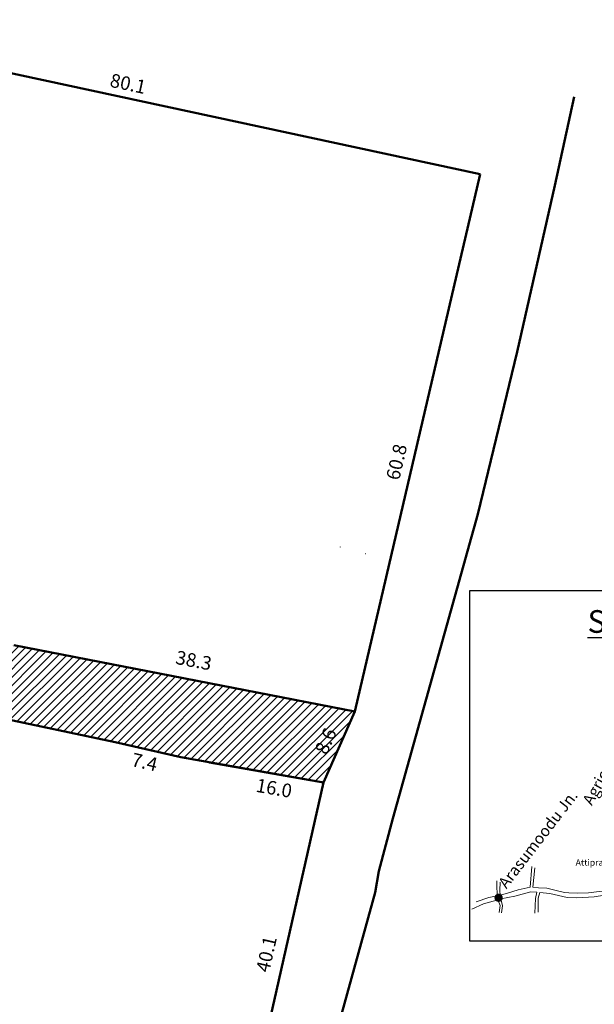
# Model space of a CAD drawing. Units: metres. Extents: x 7098029 to 7098615, y 3783643 to 3784063.
# Drawn here: x 7098455 to 7098518, y 3783890 to 3783999 of the extents above; entities that cross this region are included whole.
import ezdxf

# ---------------------------------------------------------------- set-up
doc = ezdxf.new("R2010")
doc.units = ezdxf.units.M
doc.layers.add('BOUNDARY', color=1, linetype='Continuous', lineweight=50)
doc.layers.add('ROAD', color=3, linetype='Continuous', lineweight=50)
for name, color, linetype in [('DISTANCE', 7, 'Continuous'), ('ROAD HATCH', 202, 'Continuous'), ('SITE PLAN', 7, 'Continuous')]:
    doc.layers.add(name, color=color, linetype=linetype)
doc.styles.get("Standard").update_dxf_attribs({"font": 'times_0.ttf'})
doc.dimstyles.new('SCALE500', dxfattribs={"dimtxt": 1.5, "dimasz": 2.5, "dimexe": 1.25, "dimexo": 0.625, "dimgap": 0.6299999999999994, "dimtad": 1, "dimdec": 1, "dimzin": 1, "dimdsep": 46, "dimtxsty": 'Standard', "dimcen": 2.5, "dimse1": 1, "dimse2": 1, "dimsd1": 1, "dimsd2": 1, "dimadec": 0, "dimazin": 0, "dimtfac": 1, "dimtdec": 1, "dimtmove": 0, "dimatfit": 3, "dimfxl": 1, "dimarcsym": 0})

# ---------------------------------------------------------------- blocks, each defined once
blk = doc.blocks.new('*D138')
at = {"layer": 'Defpoints', "color": 0}
for p in [(7098455.170948011, 3783930.517672162), (7098492.79594801, 3783923.203672162), (7098492.795948011, 3783923.203672169)]:
    blk.add_point(p, dxfattribs=at)
at = {"layer": 'DISTANCE', "color": 0, "insert": (7098474.249668849, 3783928.230177091), "char_height": 1.5, "attachment_point": 5, "rotation": 348.9993530847826}
blk.add_mtext('38.3', dxfattribs=at)
blk = doc.blocks.new('*D182')
at = {"layer": 'Defpoints', "color": 0}
for p in [(7098488.259512941, 3783915.250882778), (7098488.259512954, 3783915.250882775), (7098479.438928251, 3783876.108999251)]:
    blk.add_point(p, dxfattribs=at)
at = {"layer": 'DISTANCE', "color": 0, "insert": (7098482.488209639, 3783895.986643486), "char_height": 1.5, "attachment_point": 5, "rotation": 77.30058470600927}
blk.add_mtext('40.1', dxfattribs=at)
blk = doc.blocks.new('*D183')
at = {"layer": 'Defpoints', "color": 0}
for p in [(7098492.032974755, 3783922.804204102), (7098492.065000001, 3783922.789999999), (7098488.589512535, 3783914.9540003)]:
    blk.add_point(p, dxfattribs=at)
at = {"layer": 'DISTANCE', "color": 0, "insert": (7098489.019902175, 3783919.451848662), "char_height": 1.5, "attachment_point": 5, "rotation": 66.08135977560326}
blk.add_mtext('8.6', dxfattribs=at)
blk = doc.blocks.new('*D184')
at = {"layer": 'Defpoints', "color": 0}
for p in [(7098505.109033518, 3783979.582135413), (7098505.992689404, 3783979.376343813), (7098492.192666125, 3783920.119931933)]:
    blk.add_point(p, dxfattribs=at)
at = {"layer": 'DISTANCE', "color": 0, "insert": (7098496.850242272, 3783950.270371011), "char_height": 1.5, "attachment_point": 5, "rotation": 76.89025535306936}
blk.add_mtext('60.8', dxfattribs=at)
blk = doc.blocks.new('*D185')
at = {"layer": 'Defpoints', "color": 0}
for p in [(7098427.532, 3783998.938), (7098427.532, 3783998.938), (7098505.865023279, 3783982.04641188)]:
    blk.add_point(p, dxfattribs=at)
at = {"layer": 'DISTANCE', "color": 0, "insert": (7098466.992597396, 3783991.855998754), "char_height": 1.5, "attachment_point": 5, "rotation": 347.8311766512893}
blk.add_mtext('80.1', dxfattribs=at)
blk = doc.blocks.new('*D319')
at = {"layer": 'Defpoints', "color": 0}
for p in [(7098474.758261789, 3783912.804134063), (7098490.736407213, 3783911.380536317), (7098490.495366569, 3783910.018705638)]:
    blk.add_point(p, dxfattribs=at)
at = {"layer": 'DISTANCE', "color": 0, "insert": (7098483.111011787, 3783914.147037981), "char_height": 1.5, "attachment_point": 5, "rotation": 349.96274400688674}
blk.add_mtext('16.0', dxfattribs=at)
blk = doc.blocks.new('*D320')
at = {"layer": 'Defpoints', "color": 0}
for p in [(7098464.865577566, 3783916.395476503), (7098472.10098532, 3783914.734905229), (7098472.123558499, 3783914.833260634)]:
    blk.add_point(p, dxfattribs=at)
at = {"layer": 'DISTANCE', "color": 0, "insert": (7098468.817934465, 3783917.023334284), "char_height": 1.5, "attachment_point": 5, "rotation": 347.0741070352914}
blk.add_mtext('7.4', dxfattribs=at)
blk = doc.blocks.new('*D321')
at = {"layer": 'Defpoints', "color": 0}
for p in [(7098414.311404652, 3783927.215678281), (7098414.363791988, 3783927.463087383), (7098468.263404652, 3783915.791678281)]:
    blk.add_point(p, dxfattribs=at)
at = {"layer": 'DISTANCE', "color": 0, "insert": (7098441.628796536, 3783923.115966), "char_height": 1.5, "attachment_point": 5, "rotation": 348.04456369260106}
blk.add_mtext('55.1', dxfattribs=at)
blk = doc.blocks.new('A$C15B34F4E')
at = {"layer": 'SITE PLAN'}
h = blk.add_hatch(color=5, dxfattribs=at)
edge = h.paths.add_edge_path()
edge.add_arc((3.191210479475558, 4.7755421474576), 0.4640935632508129, 0, 360)
at = {"layer": 'SITE PLAN', "color": 7}
for p, q in [((8.393079042434692e-05, 38.66127354977652), (108.2558637661859, 38.66127354977652)), ((8.393079042434692e-05, -4.148110747337341e-05), (8.393079042434692e-05, 38.66127354977652)), ((108.2558637661859, -4.148110747337341e-05), (8.393079042434692e-05, -4.148110747337341e-05))]:
    blk.add_line(p, q, dxfattribs=at)
at = {"layer": 'SITE PLAN', "color": 7, "lineweight": 0}
for p, q in [((6.662095985375345, 5.939321335405111), (6.852088290266693, 8.207225793041289)), ((7.181303919292986, 8.057975863106549), (6.948666850104928, 5.927124449051917)), ((3.012859724462032, 5.912853860296309), (3.006376564502716, 6.638648809865117)), ((3.032308706082404, 5.32314535882324), (3.012859724462032, 5.912853860296309)), ((3.321169201284647, 5.586393649689853), (3.375907721929252, 6.509042579680681)), ((3.321169201284647, 5.586393649689853), (3.345270659774542, 5.078457298688591)), ((4.154138350859284, 5.278970176354051), (5.353835758753121, 5.633107404224575)), ((6.762918137945235, 5.440702628344297), (4.972845070064068, 4.959559694863856)), ((5.353835758753121, 5.633107404224575), (6.662095985375345, 5.939321335405111)), ((7.396145789884031, 5.403026193380356), (6.762918137945235, 5.440702628344297)), ((6.948666850104928, 5.927124449051917), (7.592997672967613, 5.86914175003767)), ((7.592997672967613, 5.86914175003767), (8.505885847844183, 5.835892531089485)), ((8.505885847844183, 5.835892531089485), (9.67102226242423, 5.526570487767458)), ((9.67102226242423, 5.526570487767458), (10.4531431933865, 5.365393427200615)), ((13.1023551216349, 5.317257365211844), (15.1936101987958, 5.58845089841634)), ((0.7158181350678205, 4.336382252164185), (2.111722141504288, 4.785279450938106)), ((3.00394447427243, 4.508987670764327), (1.519804839976132, 4.096210114657879)), ((2.111722141504288, 4.785279450938106), (2.99989365413785, 4.992649483494461)), ((2.99989365413785, 4.992649483494461), (3.032308706082404, 5.32314535882324)), ((3.130314845591784, 4.456126664765179), (3.00394447427243, 4.508987670764327)), ((3.130314845591784, 4.456126664765179), (3.353194337338209, 3.932432462461293)), ((3.345270659774542, 5.078457298688591), (4.154138350859284, 5.278970176354051)), ((4.972845070064068, 4.959559694863856), (3.427302351221442, 4.642984327860177)), ((3.427302351221442, 4.642984327860177), (3.621660727076232, 3.870990853756666)), ((7.275531020946801, 4.709778787568212), (7.169993163086474, 3.082154794596136)), ((7.396145789884031, 5.403026193380356), (7.275531020946801, 4.709778787568212)), ((7.733768216334283, 5.36207711417228), (7.539375918917358, 4.739920103922486)), ((7.539375918917358, 4.739920103922486), (7.569529732689261, 3.202719553373754)), ((8.838423858396709, 5.257115423679352), (7.733768216334283, 5.36207711417228)), ((10.77175299543887, 4.79817717242986), (8.838423858396709, 5.257115423679352)), ((10.4531431933865, 5.365393427200615), (10.92113590240479, 5.302582840435207)), ((11.81867800652981, 4.776513895019889), (10.77175299543887, 4.79817717242986)), ((10.92113590240479, 5.302582840435207), (11.92039307300001, 5.293979716487229)), ((13.74842498265207, 4.890729415230453), (11.81867800652981, 4.776513895019889)), ((11.92039307300001, 5.293979716487229), (13.1023551216349, 5.317257365211844)), ((15.79629851598293, 5.206169680692255), (13.74842498265207, 4.890729415230453)), ((1.519804839976132, 4.096210114657879), (0.2260331185534596, 3.514254637993872)), ((3.353194337338209, 3.932432462461293), (3.265609943307936, 3.15792447887361)), ((3.621660727076232, 3.870990853756666), (3.521675695665181, 3.094958360306919))]:
    blk.add_line(p, q, dxfattribs=at)
at = {"layer": 'SITE PLAN', "color": 7}
blk.add_circle((3.179300877265632, 4.786602541804314), 0.2407944092189191, dxfattribs=at)
at = {"layer": 'SITE PLAN', "color": 7, "lineweight": 0}
for s, rotation, p in [('Agricultural Co-operative', 61.06648026218691, (13.47592509438652, 14.86735126181102)), ('Arasumoodu Jn.', 52.38428858821534, (4.048980567604303, 5.695793883875012))]:
    blk.add_text(s, height=1.25, rotation=rotation, dxfattribs=at).set_placement(p)
at = {"layer": 'SITE PLAN', "color": 3, "insert": (12.99801003467292, 36.49835475534201), "char_height": 2.5, "width": 37.81822581309825, "attachment_point": 1}
blk.add_mtext('{\\L\\C7;Site Plan}', dxfattribs=at)
at = {"layer": 'SITE PLAN', "color": 7, "insert": (9.987890707328916, 9.020056862849742), "char_height": 0.7, "width": 13.71664242370753, "attachment_point": 1}
blk.add_mtext('\\pi2.4287;Attipra Village office', dxfattribs=at)

msp = doc.modelspace()

# ---------------------------------------------------------------- hatches: boundary and pattern name
h = msp.add_hatch()
h.set_pattern_fill('ANGLE', color=256, style=0)
h.set_pattern_definition([(0, (7098490.452, 3783940.197), (0, 6.985), [5.08, -1.905]), (90, (7098490.452, 3783940.197), (-6.985, 4.277078946022131e-16), [5.08, -1.905])])
h.paths.add_polyline_path([(7098493.887, 3783942.957), (7098491.101, 3783943.677), (7098490.586, 3783941.453), (7098490.452, 3783940.92), (7098493.222, 3783940.197)])
at = {"layer": 'ROAD HATCH'}
h = msp.add_hatch(dxfattribs=at)
h.set_pattern_fill('ANSI31', color=256, scale=0.2, style=0)
h.set_pattern_definition([(45, (7098787.142095165, 3780163.585804059), (-0.4490128060534576, 0.4490128060534577), [])])
h.paths.add_polyline_path([(7098209.655000001, 3783987.169999999), (7098203.264999999, 3783987.172999999), (7098200.013999999, 3783963.990000001), (7098193.435000001, 3783965.943), (7098192.689677692, 3783961.090088346), (7098143.835000001, 3783974.471), (7098142.954082043, 3783974.979585099), (7098142.615, 3783975.870999999), (7098141.637000001, 3783967.803), (7098149.498000003, 3783966.226999998), (7098171.686999992, 3783960.171000006), (7098194.534000003, 3783953.037999999), (7098197.884999999, 3783951.197), (7098205.328000002, 3783950.74), (7098211.094000003, 3783949.280999994), (7098236.401000002, 3783942.069999998), (7098265.686999999, 3783938.366), (7098268.039, 3783935.487), (7098269.253999999, 3783946.554999998), (7098266.344, 3783943.509), (7098235.743999993, 3783947.131000001), (7098205.839, 3783956.082000001)], flags=17)
h.paths.add_polyline_path([(7098131.394096506, 3783975.547431096), (7098133.577440186, 3783977.58826589), (7098135.134559841, 3783975.922414561), (7098132.95121616, 3783973.881579766)], flags=24)
h.paths.add_polyline_path([(7098129.075273351, 3783974.39697518), (7098132.010123735, 3783975.92957538), (7098133.065647995, 3783973.90830083), (7098130.130797611, 3783972.375700629)], flags=24)
h.paths.add_polyline_path([(7098134.778242043, 3783973.561145591), (7098137.992987424, 3783974.272635324), (7098138.485737006, 3783972.046230123), (7098135.270991625, 3783971.334740389)], flags=24)
h.paths.add_polyline_path([(7098135.589352426, 3783971.231743634), (7098138.586009114, 3783972.639670779), (7098139.555669211, 3783970.575829321), (7098136.559012523, 3783969.167902175)], flags=24)
h.paths.add_polyline_path([(7098128.184253749, 3783968.632852564), (7098131.481628024, 3783969.185505846), (7098131.858554902, 3783966.936593131), (7098128.561180628, 3783966.383939849)], flags=24)
h.paths.add_polyline_path([(7098127.206790296, 3783967.389677491), (7098128.912012065, 3783964.535255683), (7098126.954442254, 3783963.365810213), (7098125.249220486, 3783966.220232021)], flags=24)
h.paths.add_polyline_path([(7098128.085532463, 3783965.137180775), (7098130.860419272, 3783966.247135498), (7098131.707294443, 3783964.129947572), (7098128.932407634, 3783963.019992848)], flags=24)
h.paths.add_polyline_path([(7098139.589246909, 3783969.912151436), (7098142.766268423, 3783970.051244915), (7098142.866006086, 3783967.773145999), (7098139.688984572, 3783967.634052521)], flags=24)
h.paths.add_polyline_path([(7098144.129290986, 3783969.846246427), (7098147.370313969, 3783969.196475123), (7098146.922074874, 3783966.960683544), (7098143.68105189, 3783967.610454848)], flags=24)
h.paths.add_polyline_path([(7098141.336379591, 3783981.19841132), (7098143.006057192, 3783984.143591653), (7098144.989737988, 3783983.019006053), (7098143.320060387, 3783980.07382572)], flags=24)
h.paths.add_polyline_path([(7098142.279670434, 3783977.410787337), (7098142.450693915, 3783974.241822837), (7098140.173726238, 3783974.118938867), (7098140.002702758, 3783977.287903367)], flags=24)
h.paths.add_polyline_path([(7098271.593564339, 3783905.949236484), (7098272.143737174, 3783910.347366904), (7098274.406383994, 3783910.064326909), (7098273.856211159, 3783905.666196488)], flags=24)
h.paths.add_polyline_path([(7098269.459320351, 3783883.27036341), (7098271.289502157, 3783880.669739013), (7098269.424711631, 3783879.357398141), (7098267.594529825, 3783881.958022538)], flags=24)
h.paths.add_polyline_path([(7098271.213088104, 3783881.245298069), (7098273.881607577, 3783879.478117735), (7098272.622577426, 3783877.576927227), (7098269.954057952, 3783879.34410756)], flags=24)
h.paths.add_polyline_path([(7098260.284708067, 3783876.508371128), (7098263.598032191, 3783876.979211919), (7098263.918849063, 3783874.721611688), (7098260.605524939, 3783874.250770896)], flags=25)
h.paths.add_polyline_path([(7098263.841127298, 3783874.849359488), (7098266.123685516, 3783876.966145322), (7098267.67423022, 3783875.294172418), (7098265.391672001, 3783873.177386584)], flags=24)
h.paths.add_polyline_path([(7098261.876757681, 3783871.329900541), (7098263.385711201, 3783874.129163296), (7098265.392936339, 3783873.047160747), (7098263.88398282, 3783870.247897992)], flags=24)
h.paths.add_polyline_path([(7098269.138321688, 3783873.182044429), (7098272.131317114, 3783874.038100895), (7098272.758378103, 3783871.845733046), (7098269.765382678, 3783870.98967658)], flags=24)
h.paths.add_polyline_path([(7098272.283324781, 3783873.805433334), (7098275.444368325, 3783873.672372677), (7098275.348467318, 3783871.394109026), (7098272.187423774, 3783871.527169683)], flags=24)
h.paths.add_polyline_path([(7098261.017094589, 3783867.860712928), (7098261.695456144, 3783871.131224258), (7098263.928214163, 3783870.668110986), (7098263.249852607, 3783867.397599656)], flags=24)
h.paths.add_polyline_path([(7098332.937721584, 3783869.226625597), (7098336.245453832, 3783869.371944312), (7098336.345536963, 3783867.093860547), (7098333.037804715, 3783866.948541833)], flags=24)
h.paths.add_polyline_path([(7098334.078614226, 3783867.500262934), (7098337.416176456, 3783867.631018889), (7098337.505442744, 3783865.352485633), (7098334.167880514, 3783865.221729677)], flags=24)
h.paths.add_polyline_path([(7098334.831127476, 3783865.4786214), (7098338.105000891, 3783865.972547523), (7098338.445175064, 3783863.717782834), (7098335.171301649, 3783863.223856711)], flags=24)
h.paths.add_polyline_path([(7098334.065247369, 3783863.939781551), (7098337.374888132, 3783863.489562964), (7098337.067526666, 3783861.230091521), (7098333.757885902, 3783861.680310109)], flags=24)
h.paths.add_polyline_path([(7098334.492176085, 3783862.285526705), (7098337.448975596, 3783860.795712353), (7098336.422918578, 3783858.759321117), (7098333.466119067, 3783860.249135469)], flags=24)
h.paths.add_polyline_path([(7098334.003260878, 3783858.658601462), (7098336.49476131, 3783856.414563437), (7098334.96869965, 3783854.72021457), (7098332.477199218, 3783856.964252595)], flags=24)
h.paths.add_polyline_path([(7098325.471715191, 3783782.559135434), (7098326.075702653, 3783785.880475488), (7098328.31918992, 3783785.472496131), (7098327.715202458, 3783782.151156077)], flags=24)
h.paths.add_polyline_path([(7098319.781998717, 3783782.338853643), (7098323.140283188, 3783782.491502938), (7098323.243825424, 3783780.213573774), (7098319.885540953, 3783780.060924479)], flags=25)
h.paths.add_polyline_path([(7098427.001667778, 3783798.088772923), (7098429.967233653, 3783798.459468658), (7098430.250067725, 3783796.196796088), (7098427.28450185, 3783795.826100353)], flags=24)
h.paths.add_polyline_path([(7098471.796009151, 3783795.674401373), (7098472.151558499, 3783792.437017842), (7098469.884906274, 3783792.18808017), (7098469.529356927, 3783795.425463701)], flags=24)
h.paths.add_polyline_path([(7098311.739572453, 3783713.556230889), (7098315.020339758, 3783713.11038782), (7098314.71328109, 3783710.850875208), (7098311.432513786, 3783711.296718277)], flags=24)
h.paths.add_polyline_path([(7098311.22552201, 3783710.599198254), (7098314.566197625, 3783710.465074481), (7098314.474721003, 3783708.186628893), (7098311.134045388, 3783708.320752665)], flags=24)
h.paths.add_polyline_path([(7098311.707028853, 3783683.208831798), (7098315.032783481, 3783682.866109011), (7098314.799035787, 3783680.597840005), (7098311.473281158, 3783680.940562792)], flags=24)
h.paths.add_polyline_path([(7098308.990444276, 3783675.433847144), (7098312.339776043, 3783675.568035007), (7098312.431060156, 3783673.289581698), (7098309.081728389, 3783673.155393835)], flags=24)
h.paths.add_polyline_path([(7098249.760033878, 3783764.202839734), (7098253.056277798, 3783764.338313083), (7098253.149916729, 3783762.059955336), (7098249.853672809, 3783761.924481987)], flags=24)
h.paths.add_polyline_path([(7098231.32759561, 3783798.147382228), (7098232.289962579, 3783801.356024265), (7098234.474118102, 3783800.700931205), (7098233.511751134, 3783797.492289168)], flags=24)
h.paths.add_polyline_path([(7098185.112260525, 3783801.331589261), (7098185.663589816, 3783804.625895679), (7098187.912592595, 3783804.249506555), (7098187.361263304, 3783800.955200137)], flags=24)
h.paths.add_polyline_path([(7098179.779502312, 3783806.391639216), (7098179.9828717, 3783809.747234139), (7098182.25897654, 3783809.609288392), (7098182.055607151, 3783806.253693469)], flags=24)
h.paths.add_polyline_path([(7098282.96953269, 3783968.071120473), (7098283.390742921, 3783971.328971572), (7098285.652201043, 3783971.036585804), (7098285.230990811, 3783967.778734704)], flags=24)
h.paths.add_polyline_path([(7098318.935559059, 3783871.716277016), (7098319.419585917, 3783875.04300129), (7098321.676107755, 3783874.71468518), (7098321.192080897, 3783871.387960906)], flags=24)
h.paths.add_polyline_path([(7098364.757575783, 3783782.384018824), (7098367.928659225, 3783782.622854537), (7098368.099917549, 3783780.349013545), (7098364.928834107, 3783780.110177831)], flags=24)
h.paths.add_polyline_path([(7098368.2613367, 3783785.481393102), (7098372.424640424, 3783784.789284588), (7098372.050697874, 3783782.539873723), (7098367.887394151, 3783783.231982236)], flags=24)
h.paths.add_polyline_path([(7098370.939606046, 3783783.083078119), (7098374.326548115, 3783782.861288503), (7098374.177545915, 3783780.585880712), (7098370.790603846, 3783780.807670327)], flags=24)
h.paths.add_polyline_path([(7098376.698766024, 3783781.156663499), (7098379.841434923, 3783781.762926397), (7098380.27336779, 3783779.523927453), (7098377.13069889, 3783778.917664555)], flags=24)
h.paths.add_polyline_path([(7098380.966079985, 3783783.673537324), (7098384.314006978, 3783783.787198039), (7098384.391376991, 3783781.508229818), (7098381.043449998, 3783781.394569103)], flags=25)
h.paths.add_polyline_path([(7098379.585319682, 3783778.562022243), (7098382.491926709, 3783780.207638952), (7098383.615379139, 3783778.223316169), (7098380.708772112, 3783776.57769946)], flags=24)
h.paths.add_polyline_path([(7098421.41987299, 3783832.178247925), (7098422.701248968, 3783829.265405745), (7098420.614000799, 3783828.347213307), (7098419.332624821, 3783831.260055487)], flags=24)
h.paths.add_polyline_path([(7098258.633585463, 3783783.658116571), (7098259.781999999, 3783792.806000008), (7098260.036000002, 3783798.033999997), (7098260.464000002, 3783800.240000012), (7098263.544, 3783824.633), (7098269.060000004, 3783868.461000023), (7098269.210999999, 3783869.188999997), (7098269.701, 3783870.098000002), (7098270.774999999, 3783871.093999999), (7098271.410000001, 3783881.678), (7098270.808999999, 3783882.531999999), (7098273.470000003, 3783897.613000005), (7098276.515000002, 3783921.955000013), (7098277.559999999, 3783932.900999991), (7098280.920000002, 3783958.354000001), (7098356.80499998, 3783942.511000005), (7098380.231, 3783937.348), (7098391.399000033, 3783934.893999993), (7098411.665000014, 3783930.824000002), (7098465.616999992, 3783919.399999998), (7098472.852407745, 3783917.739428725), (7098476.025373622, 3783917.177821646), (7098488.589512535, 3783914.954000299), (7098492.065000001, 3783922.790000001), (7098454.439999999, 3783930.103999999), (7098392.559000042, 3783943.473000006), (7098358.241000002, 3783950.613000003), (7098325.39599999, 3783958.321000008), (7098285.266000001, 3783967.032000001), (7098286.008, 3783972.771), (7098280.791000001, 3783973.328), (7098281.615231108, 3783979.825137037), (7098278.339999996, 3783980.273), (7098205.456000339, 3783995.012999951), (7098171.380000001, 3784001.953), (7098165.662999999, 3784002.012999999), (7098160.516999996, 3784001.649999999), (7098154.919999998, 3784000.606999999), (7098144.856999998, 3783995.889999999), (7098142.004000002, 3783993.587000002), (7098139.267000002, 3783990.607000003), (7098136.238000001, 3783986.068000001), (7098132.487000001, 3783976.721000001), (7098131.675, 3783975.962), (7098130.931999998, 3783975.574), (7098125.576, 3783975.004000001), (7098125.585000001, 3783974.390000007), (7098124.217017272, 3783965.836540196), (7098125.451999998, 3783965.771000001), (7098126.737, 3783963.62), (7098124.054000003, 3783945.800999996), (7098122.476999995, 3783933.472999967), (7098120.707999998, 3783921.606999976), (7098120.343999999, 3783919.562999998), (7098117.311999997, 3783914.296999998), (7098113.796, 3783909.391000003), (7098112.968, 3783903.351), (7098119.193, 3783902.485999999), (7098113.911, 3783862.558000001), (7098122.403999999, 3783862.801000001), (7098122.579, 3783865.432000004), (7098124.121000057, 3783876.029000338), (7098129.736999986, 3783915.578999919), (7098137.816000001, 3783966.200999999), (7098138.151000001, 3783966.764000001), (7098138.728000001, 3783967.204), (7098139.743, 3783967.610000001), (7098140.632000006, 3783967.759), (7098141.637000001, 3783967.803), (7098142.615, 3783975.870999989), (7098142.53, 3783977.446000002), (7098143.654999999, 3783980.696999999), (7098144.93, 3783982.946), (7098146.603999998, 3783985.304999999), (7098148.851999997, 3783987.610999999), (7098153.540999999, 3783991.06), (7098154.565000001, 3783991.548), (7098157.700000004, 3783992.534), (7098159.913999994, 3783992.928), (7098168.915999996, 3783993.93), (7098175.289999997, 3783993.927000001), (7098183.546999966, 3783992.541000001), (7098199.572999999, 3783989.316999999), (7098203.265, 3783987.173), (7098209.655, 3783987.17), (7098230.594000008, 3783982.907), (7098230.985999987, 3783982.796999997), (7098236.439000007, 3783981.520000002), (7098247.823999992, 3783979.268999999), (7098251.871999995, 3783978.651000001), (7098259.77100001, 3783976.862), (7098263.761999991, 3783976.151999996), (7098272.146000001, 3783974.291999999), (7098269.25400002, 3783946.555000136), (7098268.038999987, 3783935.486999841), (7098263.603999969, 3783898.855999752), (7098261.502000002, 3783881.106), (7098261.012999999, 3783876.708999999), (7098260.823000001, 3783876.682), (7098259.280000004, 3783863.258999947), (7098255.320999999, 3783831.618000115), (7098251.397, 3783798.939999999), (7098193.826443422, 3783806.199481293), (7098190.213999999, 3783806.655), (7098188.507000002, 3783809.045), (7098191.966999964, 3783839.401999719), (7098195.757999877, 3783871.332999061), (7098197.864, 3783889.258), (7098200.32199996, 3783910.180999801), (7098205.328, 3783950.74), (7098197.884999999, 3783951.197), (7098194.592, 3783925.379), (7098189.873, 3783888.319999989), (7098187.764, 3783868.847), (7098185.586999998, 3783848.855000049), (7098181.674000002, 3783809.559), (7098180.208, 3783809.697000001), (7098180.186000002, 3783809.333999999), (7098158.442000031, 3783810.992999997), (7098136.598, 3783813.336000001), (7098135.026000001, 3783812.971), (7098137.861, 3783806.469), (7098187.475000001, 3783800.968), (7098187.596000001, 3783801.691), (7098232.825000026, 3783796.076000003), (7098247.477, 3783794.149999999), (7098250.660738157, 3783790.829787454), (7098247.584010013, 3783761.416258655), (7098256.191000001, 3783761.77), (7098257.121, 3783773.005000002), (7098257.655999999, 3783775.871), (7098258.621, 3783783.646999999)])
h.paths.add_polyline_path([(7098392.753, 3783786.403), (7098387.101999999, 3783784.397), (7098386.505, 3783784.059), (7098384.473000005, 3783783.667000001), (7098381.498000003, 3783783.566000001), (7098379.130999992, 3783783.721), (7098376.993000286, 3783784.066999984), (7098363.704999978, 3783786.276), (7098329.009, 3783791.229), (7098332.364999993, 3783815.290000065), (7098333.726000005, 3783825.838000025), (7098336.164000015, 3783846.712000086), (7098339.551, 3783872.595999999), (7098319.404000002, 3783874.762000001), (7098319.341, 3783874.329), (7098314.206999997, 3783874.63), (7098287.946999881, 3783878.319000017), (7098273.139, 3783880.533), (7098271.409999997, 3783881.677999999), (7098270.775000001, 3783871.094000001), (7098272.176999999, 3783871.495), (7098274.029999998, 3783871.417), (7098298.775000062, 3783868.182000004), (7098325.846000004, 3783864.471999998), (7098326.608000003, 3783864.180999999), (7098327.167999999, 3783863.779000001), (7098327.696999992, 3783863.125000002), (7098328.064000006, 3783862.505999999), (7098328.351000002, 3783861.776999998), (7098328.416999999, 3783861.208), (7098328.278000001, 3783855.647000004), (7098326.313000011, 3783838.135000058), (7098323.111000042, 3783812.319000143), (7098320.700000001, 3783791.693), (7098290.011000004, 3783794.614999999), (7098278.481999937, 3783796.00400001), (7098260.035999998, 3783798.034), (7098259.781999999, 3783792.806), (7098298.543000187, 3783788.450000032), (7098311.818999998, 3783786.941), (7098311.508, 3783784.096), (7098317.069999999, 3783782.777), (7098317.073999999, 3783784.329), (7098320.107999998, 3783784.052), (7098316.772999962, 3783757.422999939), (7098313.747000013, 3783732.762000075), (7098310.598999994, 3783709.320999986), (7098308.934999996, 3783693.447999911), (7098307.385, 3783677.897), (7098306.826999998, 3783677.966), (7098306.519492499, 3783672.720574621), (7098315.542530159, 3783673.033854453), (7098315.163999999, 3783673.812000001), (7098319.147000004, 3783704.154999961), (7098319.741999999, 3783708.378000005), (7098319.827000001, 3783709.291999993), (7098320.013000003, 3783710.065999995), (7098320.735999992, 3783715.583999888), (7098322.470999974, 3783730.234999488), (7098325.764000002, 3783757.329000012), (7098327.764, 3783778.871000002), (7098328.078999998, 3783779.469), (7098328.475, 3783779.487000001), (7098328.616999999, 3783781.145), (7098328.045999999, 3783781.405), (7098328.556999999, 3783784.214999999), (7098350.198000004, 3783779.845999999), (7098367.015999868, 3783777.14300002), (7098376.38299998, 3783775.593999998), (7098384.448000001, 3783774.002), (7098387.169999999, 3783774.241999999), (7098389.925000001, 3783775.137), (7098398.579000001, 3783779.696), (7098401.407000002, 3783781.359000002), (7098421.664000005, 3783792.641000002), (7098428.189, 3783795.807999999), (7098429.324999998, 3783795.950000001), (7098444.205401303, 3783793.176967906), (7098473.046000001, 3783788.181), (7098472.084192451, 3783796.938546453), (7098457.066000006, 3783799.867000001), (7098450.025999995, 3783800.908000002), (7098426.929000001, 3783805.168), (7098426.300000002, 3783837.234000005), (7098426.522, 3783838.058999999), (7098420.054, 3783839.327), (7098417.782999998, 3783832.766999999), (7098419.434000002, 3783830.689999996), (7098419.994, 3783829.416999998), (7098420.4967, 3783820.907100015), (7098420.939000001, 3783802.501)])
h.paths.add_polyline_path([(7098278.444199855, 3783975.150899175), (7098278.850542107, 3783978.353958701), (7098281.112692839, 3783978.066980761), (7098280.706350586, 3783974.863921236)], flags=24)

# ---------------------------------------------------------------- linework, layer by layer
at = {"layer": 'BOUNDARY', "linetype": 'Continuous'}
for p, q in [((7098505.865023279, 3783982.046411881), (7098427.532, 3783998.938)), ((7098492.065, 3783922.79), (7098505.865023279, 3783982.046411881)), ((7098411.665, 3783930.824), (7098465.617, 3783919.4)), ((7098492.065, 3783922.79), (7098454.44, 3783930.104)), ((7098488.589512535, 3783914.954000299), (7098492.065, 3783922.79)), ((7098472.852407755, 3783917.739428726), (7098465.617, 3783919.4)), ((7098472.852407755, 3783917.739428726), (7098488.589512535, 3783914.954000299)), ((7098488.589512535, 3783914.954000298), (7098476.025373622, 3783917.177821646)), ((7098488.589512535, 3783914.954000299), (7098479.768927845, 3783875.812116773))]:
    msp.add_line(p, q, dxfattribs=at)
at = {"layer": 'ROAD', "linetype": 'Continuous'}
for p, q in [((7098514.103, 3783980.824), (7098516.246197713, 3783990.591635515)), ((7098514.103, 3783980.824), (7098509.97, 3783962.469)), ((7098509.97, 3783962.469), (7098505.615, 3783944.56)), ((7098505.615, 3783944.56), (7098496.253, 3783910.999)), ((7098496.253, 3783910.999), (7098494.713, 3783905.166)), ((7098494.3, 3783902.806), (7098489.338, 3783884.935))]:
    msp.add_line(p, q, dxfattribs=at)
at = {"layer": 'ROAD', "color": 0, "linetype": 'Continuous'}
msp.add_line((7098494.713, 3783905.166), (7098494.3, 3783902.806), dxfattribs=at)

# ---------------------------------------------------------------- block references
at = {"color": 3}
msp.add_blockref('A$C15B34F4E', (7098504.72550863, 3783897.469975993), dxfattribs=at)

# ---------------------------------------------------------------- dimensions: what is measured, and where the dimension line sits
at = {"layer": 'DISTANCE'}
for p1, p2, distance, picture, middle in [((7098505.865023279, 3783982.046411881), (7098427.532, 3783998.938), 0, '*D185', (7098466.992597396, 3783991.855998754)), ((7098492.192666125, 3783920.119931933), (7098505.992689404, 3783979.376343813), 0.9073025448030012, '*D184', (7098496.850242272, 3783950.270371011)), ((7098455.17094801, 3783930.517672162), (7098492.79594801, 3783923.203672162), 7.034287295651796e-09, '*D138', (7098474.249668849, 3783928.230177091)), ((7098468.263404651, 3783915.791678281), (7098414.311404651, 3783927.215678281), -0.25289463590952815, '*D321', (7098441.628796536, 3783923.115966)), ((7098488.589512535, 3783914.954000299), (7098492.065, 3783922.79), 0.03503388124409506, '*D183', (7098489.019902175, 3783919.451848662)), ((7098464.865577564, 3783916.395476503), (7098472.100985319, 3783914.734905229), 0.10091250732602013, '*D320', (7098468.817934465, 3783917.023334284)), ((7098474.758261789, 3783912.804134063), (7098490.495366569, 3783910.018705637), 1.3829979726468233, '*D319', (7098483.111011787, 3783914.147037981)), ((7098479.43892825, 3783876.10899925), (7098488.25951294, 3783915.250882777), -1.4037569522901539e-08, '*D182', (7098482.488209639, 3783895.986643486))]:
    dim = msp.add_aligned_dim(p1=p1, p2=p2, distance=distance, dimstyle='SCALE500', dxfattribs=at)
    dim.commit()
    dim.dimension.update_dxf_attribs({"geometry": picture, "text_midpoint": middle})

doc.saveas('drawing.dxf')
